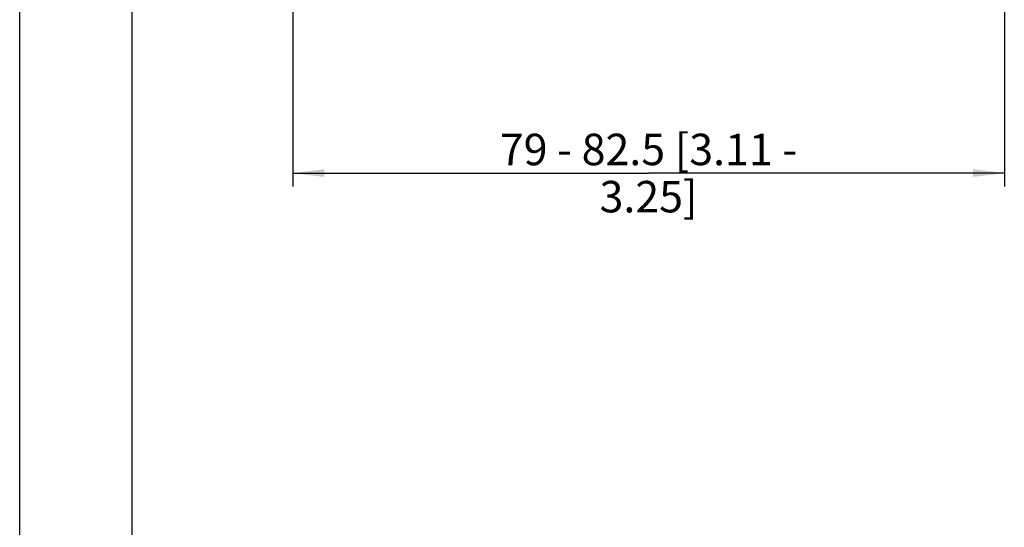
# Model space of a CAD drawing. Units: millimetres. Extents: x 0 to 210, y 0 to 297.
# Drawn here: x 0 to 109, y 156 to 212 of the extents above; entities that cross this region are included whole.
import ezdxf

# ---------------------------------------------------------------- set-up
doc = ezdxf.new("R2010")
doc.units = ezdxf.units.MM
doc.header["$LTSCALE"] = 19.36
doc.layers.get('0').update_dxf_attribs({"linetype": 'CONTINUOUS'})
doc.layers.add('_03_2D_DRAWING_DIMENSION', color=7, linetype='CONTINUOUS')
doc.styles.get("Standard").update_dxf_attribs({"font": 'arialn.ttf'})
doc.dimstyles.new('DIMSTYLE_1', dxfattribs={"dimtxt": 3.5, "dimasz": 3.5, "dimexe": 1.5, "dimexo": 1, "dimgap": 0.875, "dimtad": 1, "dimdsep": 46, "dimtxsty": 'STANDARD', "dimblk": '_FILLED', "dimblk1": '_FILLED', "dimblk2": '_FILLED', "dimcen": 0.09, "dimclrt": 7, "dimazin": 2, "dimtp": 0.3, "dimtm": 0.3, "dimtfac": 1, "dimtofl": 0, "dimtmove": 0, "dimatfit": 3, "dimldrblk": '_FILLED', "dimfxl": 1, "dimtolj": 1, "dimarcsym": 0})

# ---------------------------------------------------------------- blocks, each defined once
blk = doc.blocks.new('_FILLED')
at = {"color": 0, "linetype": 'BYBLOCK'}
blk.add_solid([(0, 0), (-1, 0.125), (-1, -0.125)], dxfattribs=at)
blk = doc.blocks.new('*D0')
at = {"layer": '_03_2D_DRAWING_DIMENSION', "color": 7}
for p, q in [((30.35, 215.19), (30.35, 196)), ((109.45, 215.1), (109.45, 196)), ((30.35, 196), (30.35, 193.62)), ((109.45, 196), (109.45, 193.62)), ((30.35, 195.12), (69.9, 195.12)), ((109.45, 195.12), (69.9, 195.12))]:
    blk.add_line(p, q, dxfattribs=at)
at = {"layer": '_03_2D_DRAWING_DIMENSION', "color": 7, "xscale": 3.5, "yscale": 3.5, "zscale": 3.5, "rotation": 180}
blk.add_blockref('_FILLED', (30.35, 195.12), dxfattribs=at)
at = {"layer": '_03_2D_DRAWING_DIMENSION', "color": 7, "xscale": 3.5, "yscale": 3.5, "zscale": 3.5}
blk.add_blockref('_FILLED', (109.45, 195.12), dxfattribs=at)
at = {"layer": '_03_2D_DRAWING_DIMENSION', "color": 7, "insert": (69.9, 199.5), "char_height": 3.5, "width": 39.34, "attachment_point": 2, "line_spacing_factor": 0.9}
blk.add_mtext('79 - 82.5 [3.11 - 3.25]', dxfattribs=at)

msp = doc.modelspace()

# ---------------------------------------------------------------- linework, layer by layer
at = {"color": 7}
for p, q in [((0, 0), (0, 297)), ((12.5, 10), (12.5, 287))]:
    msp.add_line(p, q, dxfattribs=at)

# ---------------------------------------------------------------- dimensions: what is measured, and where the dimension line sits
at = {"layer": '_03_2D_DRAWING_DIMENSION', "color": 7}
dim = msp.add_linear_dim(base=(109.445, 195.122), p1=(30.345, 216.189), p2=(109.445, 216.101), text='79 - 82.5 [3.11 - 3.25]', dimstyle='DIMSTYLE_1', dxfattribs=at)
dim.commit()
dim.dimension.update_dxf_attribs({"geometry": '*D0', "text_midpoint": (69.794, 195.122), "dimtype": 160})

doc.saveas('drawing.dxf')
